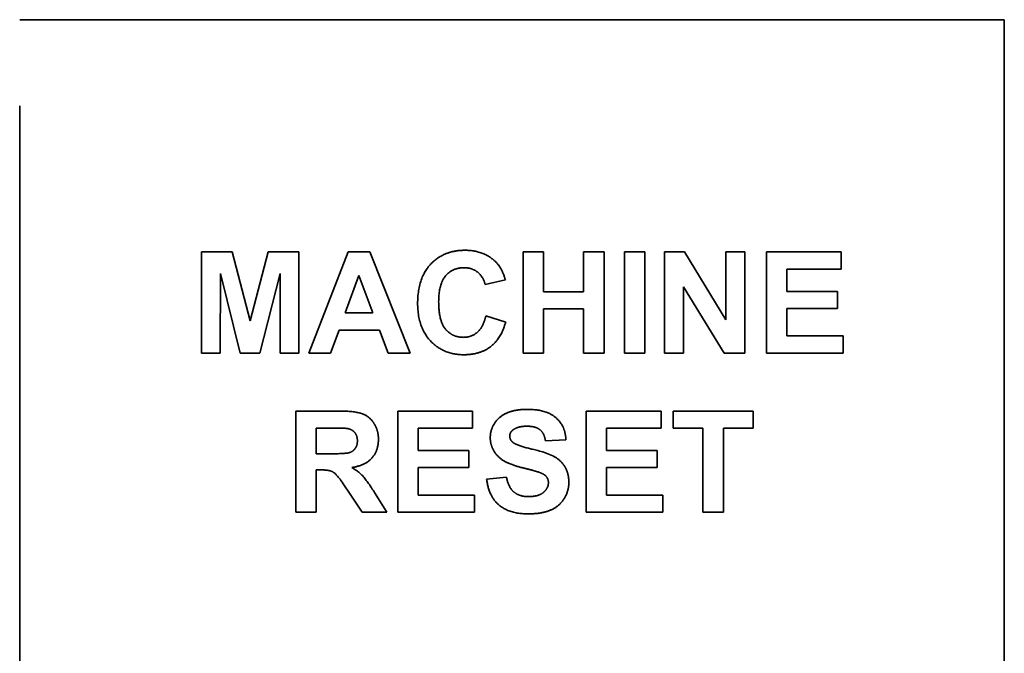
# Model space of a CAD drawing. Extents: x 732 to 2402, y 1100 to 1784.
# Drawn here: x 1032 to 1034, y 1536 to 1536 of the extents above; entities that cross this region are included whole.
import ezdxf

# ---------------------------------------------------------------- set-up
doc = ezdxf.new("R2010")
doc.units = 0
doc.header["$MEASUREMENT"] = 0
doc.linetypes.add('PHANTOM', pattern=[2.5, 1.25, -0.25, 0.25, -0.25, 0.25, -0.25])
doc.layers.add('Visible Edges(Pearson)', color=7, linetype='CONTINUOUS', lineweight=35)

msp = doc.modelspace()

# ---------------------------------------------------------------- linework, layer by layer
at = {"layer": 'Visible Edges(Pearson)', "color": 5, "linetype": 'PHANTOM'}
for p, q in [((1032.4380612, 1536.3084269), (1033.6073526, 1536.3084269)), ((1032.4380612, 1534.9560647), (1032.4380612, 1536.3084269)), ((1033.6073526, 1536.3084269), (1033.6073526, 1534.9560647)), ((1032.6902221, 1536.0326356), (1032.6539111, 1536.0326356)), ((1032.6539111, 1536.0326356), (1032.6539111, 1535.9126356)), ((1032.7118989, 1535.9507759), (1032.6902221, 1536.0326356)), ((1032.7332099, 1536.0326356), (1032.7118989, 1535.9507759)), ((1032.7696123, 1536.0326356), (1032.7332099, 1536.0326356)), ((1032.7696123, 1535.9126356), (1032.7696123, 1536.0326356)), ((1032.8282404, 1536.0326356), (1032.781594, 1535.9126356)), ((1032.8540331, 1536.0326356), (1032.8282404, 1536.0326356)), ((1032.9019599, 1535.9126356), (1032.8540331, 1536.0326356)), ((1033.0602831, 1536.0326356), (1033.0360453, 1536.0326356)), ((1033.0360453, 1536.0326356), (1033.0360453, 1535.9126356)), ((1033.0602831, 1535.9854405), (1033.0602831, 1536.0326356)), ((1033.1319904, 1536.0326356), (1033.1077526, 1536.0326356)), ((1033.1077526, 1536.0326356), (1033.1077526, 1535.9854405)), ((1033.1319904, 1535.9126356), (1033.1319904, 1536.0326356)), ((1033.1805575, 1536.0326356), (1033.1563197, 1536.0326356)), ((1033.1563197, 1536.0326356), (1033.1563197, 1535.9126356)), ((1033.1805575, 1535.9126356), (1033.1805575, 1536.0326356)), ((1033.2273867, 1536.0326356), (1033.2038806, 1536.0326356)), ((1033.2038806, 1536.0326356), (1033.2038806, 1535.9126356)), ((1033.2766855, 1535.9521478), (1033.2273867, 1536.0326356)), ((1033.299094, 1536.0326356), (1033.2766855, 1536.0326356)), ((1033.2766855, 1536.0326356), (1033.2766855, 1535.9521478)), ((1033.299094, 1535.9126356), (1033.299094, 1536.0326356)), ((1033.4137892, 1536.0326356), (1033.3247953, 1536.0326356)), ((1033.3247953, 1536.0326356), (1033.3247953, 1535.9126356)), ((1033.4137892, 1536.0123307), (1033.4137892, 1536.0326356)), ((1032.6763196, 1535.9126356), (1032.6764111, 1536.0071173)), ((1032.6764111, 1536.0071173), (1032.7000087, 1535.9126356)), ((1032.7234233, 1535.9126356), (1032.7472038, 1536.0071173)), ((1032.7472038, 1536.0071173), (1032.7472038, 1535.9126356)), ((1032.8245818, 1535.9601966), (1032.8408623, 1536.0046478)), ((1032.8408623, 1536.0046478), (1032.8574172, 1535.9601966)), ((1033.3490331, 1535.9857149), (1033.3490331, 1536.0123307)), ((1033.3490331, 1536.0123307), (1033.4137892, 1536.0123307)), ((1032.9908623, 1535.9938551), (1033.0148258, 1535.9996173)), ((1033.1077526, 1535.9854405), (1033.0602831, 1535.9854405)), ((1033.2262892, 1535.9126356), (1033.2262892, 1535.9913856)), ((1033.2262892, 1535.9913856), (1033.2748562, 1535.9126356)), ((1033.4093075, 1535.9857149), (1033.3490331, 1535.9857149)), ((1033.4093075, 1535.96541), (1033.4093075, 1535.9857149)), ((1032.8574172, 1535.9601966), (1032.8245818, 1535.9601966)), ((1033.0602831, 1535.9126356), (1033.0602831, 1535.9651356)), ((1033.0602831, 1535.9651356), (1033.1077526, 1535.9651356)), ((1033.1077526, 1535.9651356), (1033.1077526, 1535.9126356)), ((1033.3490331, 1535.9329405), (1033.3490331, 1535.96541)), ((1033.3490331, 1535.96541), (1033.4093075, 1535.96541)), ((1033.0151916, 1535.9494039), (1032.9916855, 1535.9568124)), ((1032.8072953, 1535.9126356), (1032.8172648, 1535.9398917)), ((1032.8172648, 1535.9398917), (1032.8651916, 1535.9398917)), ((1032.8651916, 1535.9398917), (1032.8756184, 1535.9126356)), ((1033.4160758, 1535.9329405), (1033.3490331, 1535.9329405)), ((1033.4160758, 1535.9126356), (1033.4160758, 1535.9329405)), ((1032.6539111, 1535.9126356), (1032.6763196, 1535.9126356)), ((1032.7000087, 1535.9126356), (1032.7234233, 1535.9126356)), ((1032.7472038, 1535.9126356), (1032.7696123, 1535.9126356)), ((1032.781594, 1535.9126356), (1032.8072953, 1535.9126356)), ((1032.8756184, 1535.9126356), (1032.9019599, 1535.9126356)), ((1033.0360453, 1535.9126356), (1033.0602831, 1535.9126356)), ((1033.1077526, 1535.9126356), (1033.1319904, 1535.9126356)), ((1033.1563197, 1535.9126356), (1033.1805575, 1535.9126356)), ((1033.2038806, 1535.9126356), (1033.2262892, 1535.9126356)), ((1033.2748562, 1535.9126356), (1033.299094, 1535.9126356)), ((1033.3247953, 1535.9126356), (1033.4160758, 1535.9126356)), ((1032.8168989, 1535.8437913), (1032.7658623, 1535.8437913)), ((1032.7658623, 1535.8437913), (1032.7658623, 1535.7237913)), ((1032.9759538, 1535.8437913), (1032.8869599, 1535.8437913)), ((1032.8869599, 1535.8437913), (1032.8869599, 1535.7237913)), ((1032.9759538, 1535.8234864), (1032.9759538, 1535.8437913)), ((1033.1996733, 1535.8437913), (1033.1106794, 1535.8437913)), ((1033.1106794, 1535.8437913), (1033.1106794, 1535.7237913)), ((1033.1996733, 1535.8234864), (1033.1996733, 1535.8437913)), ((1033.3092465, 1535.8437913), (1033.2139416, 1535.8437913)), ((1033.2139416, 1535.8437913), (1033.2139416, 1535.8234864)), ((1033.3092465, 1535.8234864), (1033.3092465, 1535.8437913)), ((1032.7901001, 1535.7930291), (1032.7901001, 1535.8234864)), ((1032.7901001, 1535.8234864), (1032.8090331, 1535.8234864)), ((1032.9111977, 1535.7968706), (1032.9111977, 1535.8234864)), ((1032.9111977, 1535.8234864), (1032.9759538, 1535.8234864)), ((1033.1349172, 1535.7968706), (1033.1349172, 1535.8234864)), ((1033.1349172, 1535.8234864), (1033.1996733, 1535.8234864)), ((1033.2139416, 1535.8234864), (1033.2495209, 1535.8234864)), ((1033.2495209, 1535.8234864), (1033.2495209, 1535.7237913)), ((1033.2737587, 1535.7237913), (1033.2737587, 1535.8234864)), ((1033.2737587, 1535.8234864), (1033.3092465, 1535.8234864)), ((1033.0624782, 1535.808395), (1033.086716, 1535.8094925)), ((1032.9714721, 1535.7968706), (1032.9111977, 1535.7968706)), ((1032.9714721, 1535.7765657), (1032.9714721, 1535.7968706)), ((1033.1951916, 1535.7968706), (1033.1349172, 1535.7968706)), ((1033.1951916, 1535.7765657), (1033.1951916, 1535.7968706)), ((1032.808027, 1535.7930291), (1032.7901001, 1535.7930291)), ((1032.7901001, 1535.7237913), (1032.7901001, 1535.7739133)), ((1032.7901001, 1535.7739133), (1032.7950392, 1535.7739133)), ((1032.9111977, 1535.7765657), (1032.9714721, 1535.7765657)), ((1032.9111977, 1535.7440962), (1032.9111977, 1535.7765657)), ((1033.1349172, 1535.7765657), (1033.1951916, 1535.7765657)), ((1033.1349172, 1535.7440962), (1033.1349172, 1535.7765657)), ((1033.0161977, 1535.7652242), (1032.9926001, 1535.7629377)), ((1032.8274172, 1535.7499499), (1032.8448867, 1535.7237913)), ((1032.8738806, 1535.7237913), (1032.8592465, 1535.747206)), ((1032.9782404, 1535.7440962), (1032.9111977, 1535.7440962)), ((1032.9782404, 1535.7237913), (1032.9782404, 1535.7440962)), ((1033.2019599, 1535.7440962), (1033.1349172, 1535.7440962)), ((1033.2019599, 1535.7237913), (1033.2019599, 1535.7440962)), ((1032.7658623, 1535.7237913), (1032.7901001, 1535.7237913)), ((1032.8448867, 1535.7237913), (1032.8738806, 1535.7237913)), ((1032.8869599, 1535.7237913), (1032.9782404, 1535.7237913)), ((1033.1106794, 1535.7237913), (1033.2019599, 1535.7237913)), ((1033.2495209, 1535.7237913), (1033.2737587, 1535.7237913))]:
    msp.add_line(p, q, dxfattribs=at)
for points, knots in [([(1032.9668075, 1536.0346478), (1032.9625889, 1536.0346478), (1032.9583714, 1536.0343011), (1032.9503647, 1536.0327665), (1032.946608, 1536.0316452), (1032.9367988, 1536.0274046), (1032.9313856, 1536.0235826), (1032.9234347, 1536.0153297), (1032.9189275, 1536.0097791), (1032.9119306, 1535.9917174), (1032.9106489, 1535.9815131), (1032.9106489, 1535.9715381)], [-0.3737112413, -0.3737112413, -0.3737112413, -0.3737112413, -0.3096714873, -0.3096714873, -0.249961898, -0.249961898, -0.1474569808, -0.1474569808, -0.0760097391, -0.0760097391, 0, 0, 0, 0]), ([(1033.0025697, 1536.02166), (1033.0002898, 1536.023804), (1032.9978215, 1536.0257033), (1032.9924848, 1536.0289839), (1032.9896702, 1536.0303308), (1032.9803451, 1536.0337174), (1032.9735918, 1536.0346478), (1032.9668075, 1536.0346478)], [-0.09941932215, -0.09941932215, -0.09941932215, -0.09941932215, -0.07557824109, -0.07557824109, -0.0516968051, -0.0516968051, 0, 0, 0, 0]), ([(1033.0148258, 1535.9996173), (1033.0135724, 1536.0039903), (1033.0119154, 1536.0083304), (1033.0077846, 1536.0157595), (1033.0054422, 1536.0189489), (1033.0025697, 1536.02166)], [-0.06478222631, -0.06478222631, -0.06478222631, -0.06478222631, -0.03009826319, -0.03009826319, 0, 0, 0, 0]), ([(1032.9356184, 1535.9733673), (1032.9356184, 1535.9822661), (1032.9366853, 1535.9904887), (1032.9409419, 1536.0005743), (1032.9428747, 1536.0035111), (1032.9480826, 1536.008611), (1032.9509059, 1536.0105181), (1032.9577719, 1536.0133469), (1032.961659, 1536.0139771), (1032.9656184, 1536.0139771)], [-0.1399878905, -0.1399878905, -0.1399878905, -0.1399878905, -0.0857065306, -0.0857065306, -0.0565772634, -0.0565772634, -0.0301711049, -0.0301711049, 0, 0, 0, 0]), ([(1032.9656184, 1536.0139771), (1032.9682169, 1536.0139771), (1032.9707993, 1536.0136808), (1032.9756715, 1536.0123427), (1032.9778924, 1536.0113646), (1032.9819966, 1536.00873), (1032.9845051, 1536.0066971), (1032.988732, 1536.0006859), (1032.9900704, 1535.9973672), (1032.9908623, 1535.9938551)], [-0.1155304306, -0.1155304306, -0.1155304306, -0.1155304306, -0.0849062773, -0.0849062773, -0.0559886904, -0.0559886904, -0.02743382, -0.02743382, 0, 0, 0, 0]), ([(1032.9106489, 1535.9715381), (1032.9106489, 1535.9616724), (1032.9120574, 1535.9517082), (1032.9190762, 1535.9350912), (1032.9233218, 1535.9295643), (1032.932332, 1535.9207522), (1032.9376633, 1535.9171474), (1032.9505973, 1535.9118142), (1032.9578996, 1535.9106234), (1032.965344, 1535.9106234)], [-0.2085560879, -0.2085560879, -0.2085560879, -0.2085560879, -0.1527493407, -0.1527493407, -0.1065920927, -0.1065920927, -0.0567262976, -0.0567262976, 0, 0, 0, 0]), ([(1032.9650697, 1535.9312942), (1032.9622595, 1535.9312942), (1032.9594717, 1535.9316282), (1032.9542045, 1535.9331356), (1032.9518102, 1535.9342389), (1032.9464654, 1535.9378176), (1032.9444467, 1535.9401511), (1032.9410284, 1535.9443363), (1032.9393509, 1535.9480842), (1032.9361976, 1535.9586141), (1032.9356184, 1535.9663723), (1032.9356184, 1535.9733673)], [-0.1100496456, -0.1100496456, -0.1100496456, -0.1100496456, -0.1019579689, -0.1019579689, -0.0942753642, -0.0942753642, -0.0834379571, -0.0834379571, -0.0533017265, -0.0533017265, 0, 0, 0, 0]), ([(1032.9916855, 1535.9568124), (1032.9908459, 1535.9531485), (1032.9896758, 1535.9494451), (1032.9866169, 1535.9431917), (1032.984834, 1535.9404948), (1032.9810402, 1535.9367623), (1032.9785194, 1535.934662), (1032.9717723, 1535.9318619), (1032.9684645, 1535.9312942), (1032.9650697, 1535.9312942)], [-0.1534755097, -0.1534755097, -0.1534755097, -0.1534755097, -0.1006212922, -0.1006212922, -0.0556613209, -0.0556613209, -0.0258691057, -0.0258691057, 0, 0, 0, 0]), ([(1032.965344, 1535.9106234), (1032.9704009, 1535.9106234), (1032.9754794, 1535.9111156), (1032.9848538, 1535.9134043), (1032.9891063, 1535.9150587), (1032.9989043, 1535.920835), (1033.0028272, 1535.9250044), (1033.0101153, 1535.9347567), (1033.0131611, 1535.9420048), (1033.0151916, 1535.9494039)], [-0.1414095054, -0.1414095054, -0.1414095054, -0.1414095054, -0.1158779127, -0.1158779127, -0.0926989919, -0.0926989919, -0.0584657068, -0.0584657068, 0, 0, 0, 0]), ([(1032.864094, 1535.8101328), (1032.864094, 1535.8133945), (1032.8637276, 1535.81663), (1032.8621023, 1535.8227967), (1032.860909, 1535.8256411), (1032.858041, 1535.8304087), (1032.855818, 1535.8336324), (1032.8483962, 1535.8394476), (1032.8446345, 1535.8407305), (1032.8359922, 1535.8431163), (1032.8270751, 1535.8437913), (1032.8168989, 1535.8437913)], [-0.2039166329, -0.2039166329, -0.2039166329, -0.2039166329, -0.1678191388, -0.1678191388, -0.1333418961, -0.1333418961, -0.1062477184, -0.1062477184, -0.0775428297, -0.0775428297, 0, 0, 0, 0]), ([(1033.0407099, 1535.8458035), (1033.0362983, 1535.8458035), (1033.0318247, 1535.8454851), (1033.0236969, 1535.8439913), (1033.0199601, 1535.8429211), (1033.0126166, 1535.8396418), (1033.0091334, 1535.8374029), (1033.0025076, 1535.8308662), (1033.0004305, 1535.8269803), (1032.9976703, 1535.8203803), (1032.9968989, 1535.8164309), (1032.9968989, 1535.8123279)], [-0.1109612675, -0.1109612675, -0.1109612675, -0.1109612675, -0.0908701643, -0.0908701643, -0.0733364089, -0.0733364089, -0.0545129766, -0.0545129766, -0.0312650241, -0.0312650241, 0, 0, 0, 0]), ([(1033.086716, 1535.8094925), (1033.0866267, 1535.8121877), (1033.0863169, 1535.8148732), (1033.0851759, 1535.8199687), (1033.0843855, 1535.8223576), (1033.0814387, 1535.8287069), (1033.0788071, 1535.8322234), (1033.0732396, 1535.8373107), (1033.0694756, 1535.8402339), (1033.0561112, 1535.8449897), (1033.0481973, 1535.8458035), (1033.0407099, 1535.8458035)], [-0.268603783, -0.268603783, -0.268603783, -0.268603783, -0.223905339, -0.223905339, -0.1820547064, -0.1820547064, -0.1078865709, -0.1078865709, -0.0570536272, -0.0570536272, 0, 0, 0, 0]), ([(1032.8090331, 1535.8234864), (1032.8126302, 1535.8234864), (1032.81719, 1535.8234701), (1032.8227741, 1535.8233549), (1032.8254742, 1535.8232785), (1032.826777, 1535.8231206)], [-0.02875069292, -0.02875069292, -0.02875069292, -0.02875069292, -0.01000010806, -0.01000010806, 0, 0, 0, 0]), ([(1032.826777, 1535.8231206), (1032.828439, 1535.8228349), (1032.8300719, 1535.8223613), (1032.8329774, 1535.8209511), (1032.8342265, 1535.8200781), (1032.8362809, 1535.8179939), (1032.8372837, 1535.8166746), (1032.8388201, 1535.8128501), (1032.8391245, 1535.8107123), (1032.8391245, 1535.8085779)], [-0.06670375356, -0.06670375356, -0.06670375356, -0.06670375356, -0.04826122838, -0.04826122838, -0.03139209198, -0.03139209198, -0.01626411817, -0.01626411817, 0, 0, 0, 0]), ([(1033.0200392, 1535.8139742), (1033.0200392, 1535.8148236), (1033.0201347, 1535.8156662), (1033.0205592, 1535.8172705), (1033.0208707, 1535.8180096), (1033.0219549, 1535.8198003), (1033.0228484, 1535.8207123), (1033.0238806, 1535.8214742)], [-0.02241987461, -0.02241987461, -0.02241987461, -0.02241987461, -0.0159487206, -0.0159487206, -0.00977643111, -0.00977643111, 0, 0, 0, 0]), ([(1033.0238806, 1535.8214742), (1033.026011, 1535.8230147), (1033.0284482, 1535.8240378), (1033.0340392, 1535.8254896), (1033.0372899, 1535.825773), (1033.0404355, 1535.825773)], [-0.04397796393, -0.04397796393, -0.04397796393, -0.04397796393, -0.02396946264, -0.02396946264, 0, 0, 0, 0]), ([(1033.0404355, 1535.825773), (1033.0438131, 1535.825773), (1033.0474242, 1535.8254412), (1033.0524388, 1535.823801), (1033.0541559, 1535.822975), (1033.0572505, 1535.8205856), (1033.0585205, 1535.8190375), (1033.061071, 1535.814588), (1033.0619634, 1535.8114537), (1033.0624782, 1535.808395)], [-0.07925261486, -0.07925261486, -0.07925261486, -0.07925261486, -0.05343909133, -0.05343909133, -0.03902115091, -0.03902115091, -0.02363512857, -0.02363512857, 0, 0, 0, 0]), ([(1032.8391245, 1535.8085779), (1032.8391245, 1535.8068723), (1032.8389395, 1535.805157), (1032.837925, 1535.8015639), (1032.8371266, 1535.8002328), (1032.8355448, 1535.7979955), (1032.8343351, 1535.796837), (1032.8320023, 1535.795367), (1032.8307449, 1535.7946992), (1032.8254, 1535.7933282), (1032.8171934, 1535.7930291), (1032.808027, 1535.7930291)], [-0.202309303, -0.202309303, -0.202309303, -0.202309303, -0.1776028334, -0.1776028334, -0.1482416435, -0.1482416435, -0.0997016292, -0.0997016292, -0.0698485677, -0.0698485677, 0, 0, 0, 0]), ([(1032.8324477, 1535.7767486), (1032.8370291, 1535.7774107), (1032.8416387, 1535.7785599), (1032.8493009, 1535.7820284), (1032.8524497, 1535.7840774), (1032.8571212, 1535.7887375), (1032.8597157, 1535.7918868), (1032.8633746, 1535.8008272), (1032.864094, 1535.805451), (1032.864094, 1535.8101328)], [-0.1867252856, -0.1867252856, -0.1867252856, -0.1867252856, -0.1244221707, -0.1244221707, -0.0735932442, -0.0735932442, -0.0356751331, -0.0356751331, 0, 0, 0, 0]), ([(1032.9968989, 1535.8123279), (1032.9968989, 1535.8099513), (1032.9971322, 1535.8075923), (1032.9981347, 1535.8030249), (1032.9988752, 1535.800864), (1033.0018143, 1535.7947394), (1033.0046137, 1535.7912651), (1033.007966, 1535.788273)], [-0.069866822, -0.069866822, -0.069866822, -0.069866822, -0.05175886452, -0.05175886452, -0.0342393187, -0.0342393187, 0, 0, 0, 0]), ([(1033.0236062, 1535.8066572), (1033.0229711, 1535.8072109), (1033.0223852, 1535.8078217), (1033.0214122, 1535.80912), (1033.0210199, 1535.8097897), (1033.0202568, 1535.8116163), (1033.0200392, 1535.8127744), (1033.0200392, 1535.8139742)], [-0.02150618017, -0.02150618017, -0.02150618017, -0.02150618017, -0.01508452839, -0.01508452839, -0.00914297567, -0.00914297567, 0, 0, 0, 0]), ([(1033.0901916, 1535.7587303), (1033.0901916, 1535.7625893), (1033.0897813, 1535.7664842), (1033.0876637, 1535.7740054), (1033.0861185, 1535.7769381), (1033.0818059, 1535.7831025), (1033.0785946, 1535.7861135), (1033.0657085, 1535.7942711), (1033.0522298, 1535.7971754), (1033.039416, 1535.8002016), (1033.0322564, 1535.8021522), (1033.026049, 1535.8050327), (1033.0246464, 1535.8058006), (1033.0236062, 1535.8066572)], [-0.1165275879, -0.1165275879, -0.1165275879, -0.1165275879, -0.106595581, -0.106595581, -0.096424425, -0.096424425, -0.0814029535, -0.0814029535, -0.0453533478, -0.0453533478, -0.0102673448, -0.0102673448, 0, 0, 0, 0]), ([(1033.007966, 1535.788273), (1033.0108853, 1535.7856592), (1033.0147185, 1535.7835258), (1033.0239409, 1535.779516), (1033.0298186, 1535.7777501), (1033.0353136, 1535.7763828)], [-0.07645084799, -0.07645084799, -0.07645084799, -0.07645084799, -0.04314862986, -0.04314862986, 0, 0, 0, 0]), ([(1032.7950392, 1535.7739133), (1032.7985595, 1535.7739133), (1032.8023081, 1535.7737414), (1032.8067782, 1535.7728192), (1032.8087467, 1535.7722457), (1032.8139302, 1535.7686922), (1032.8171009, 1535.7652741), (1032.8274172, 1535.7499499)], [-0.4629014678, -0.4629014678, -0.4629014678, -0.4629014678, -0.2519232238, -0.2519232238, -0.1407660838, -0.1407660838, 0, 0, 0, 0]), ([(1032.8592465, 1535.747206), (1032.8551108, 1535.7538666), (1032.8497208, 1535.7620963), (1032.8433522, 1535.7689198), (1032.8395203, 1535.7726367), (1032.8324477, 1535.7767486)], [-0.19056976, -0.19056976, -0.19056976, -0.19056976, -0.0623395512, -0.0623395512, 0, 0, 0, 0]), ([(1033.0353136, 1535.7763828), (1033.0391981, 1535.7754234), (1033.043857, 1535.7742518), (1033.0500079, 1535.7725981), (1033.0529279, 1535.7717871), (1033.0547038, 1535.7711694)], [-0.03907613619, -0.03907613619, -0.03907613619, -0.03907613619, -0.01432766296, -0.01432766296, 0, 0, 0, 0]), ([(1033.0547038, 1535.7711694), (1033.0563386, 1535.7705924), (1033.0580179, 1535.7698917), (1033.0607256, 1535.7683813), (1033.0619084, 1535.7675758), (1033.0639986, 1535.7654915), (1033.0646783, 1535.764313), (1033.0657059, 1535.7618186), (1033.0659538, 1535.7602887), (1033.0659538, 1535.7587303)], [-0.03755104489, -0.03755104489, -0.03755104489, -0.03755104489, -0.02803619059, -0.02803619059, -0.02055383341, -0.02055383341, -0.01187441134, -0.01187441134, 0, 0, 0, 0]), ([(1032.9926001, 1535.7629377), (1032.9933175, 1535.7568399), (1032.9947814, 1535.7507627), (1032.9995446, 1535.7406891), (1033.0023825, 1535.7366611), (1033.0087613, 1535.7306897), (1033.0128365, 1535.7276355), (1033.0263556, 1535.7226012), (1033.0344231, 1535.7216877), (1033.0421733, 1535.7216877)], [-0.260967288, -0.260967288, -0.260967288, -0.260967288, -0.1776150465, -0.1776150465, -0.1097700643, -0.1097700643, -0.0590564081, -0.0590564081, 0, 0, 0, 0]), ([(1033.0423562, 1535.7421755), (1033.0393203, 1535.7421755), (1033.0362504, 1535.7424956), (1033.030633, 1535.7440781), (1033.0281226, 1535.7452475), (1033.0240798, 1535.7482705), (1033.0220992, 1535.7502074), (1033.018188, 1535.7568437), (1033.0169322, 1535.7610729), (1033.0161977, 1535.7652242)], [-0.1273666706, -0.1273666706, -0.1273666706, -0.1273666706, -0.0915882657, -0.0915882657, -0.0586160196, -0.0586160196, -0.032124386, -0.032124386, 0, 0, 0, 0]), ([(1033.0421733, 1535.7216877), (1033.0470539, 1535.7216877), (1033.0520435, 1535.7220083), (1033.0609476, 1535.7235514), (1033.065019, 1535.7246505), (1033.0728883, 1535.728078), (1033.0765758, 1535.7304598), (1033.0838322, 1535.7376301), (1033.0861802, 1535.7420975), (1033.0892966, 1535.7495489), (1033.0901916, 1535.7540499), (1033.0901916, 1535.7587303)], [-0.1219784136, -0.1219784136, -0.1219784136, -0.1219784136, -0.1000983835, -0.1000983835, -0.0814838247, -0.0814838247, -0.0615451044, -0.0615451044, -0.0356651625, -0.0356651625, 0, 0, 0, 0]), ([(1033.0659538, 1535.7587303), (1033.0659538, 1535.7577045), (1033.0658486, 1535.7566888), (1033.0654052, 1535.7547), (1033.0650755, 1535.7537501), (1033.0637006, 1535.7508672), (1033.0623182, 1535.7491728), (1033.0593214, 1535.746469), (1033.0573455, 1535.7450097), (1033.0504486, 1535.7425919), (1033.0462818, 1535.7421755), (1033.0423562, 1535.7421755)], [-0.113949687, -0.113949687, -0.113949687, -0.113949687, -0.0997593223, -0.0997593223, -0.0857628518, -0.0857628518, -0.0555761773, -0.0555761773, -0.0299127745, -0.0299127745, 0, 0, 0, 0])]:
    msp.add_open_spline(points, degree=3, knots=knots, dxfattribs=at)

doc.saveas('drawing.dxf')
